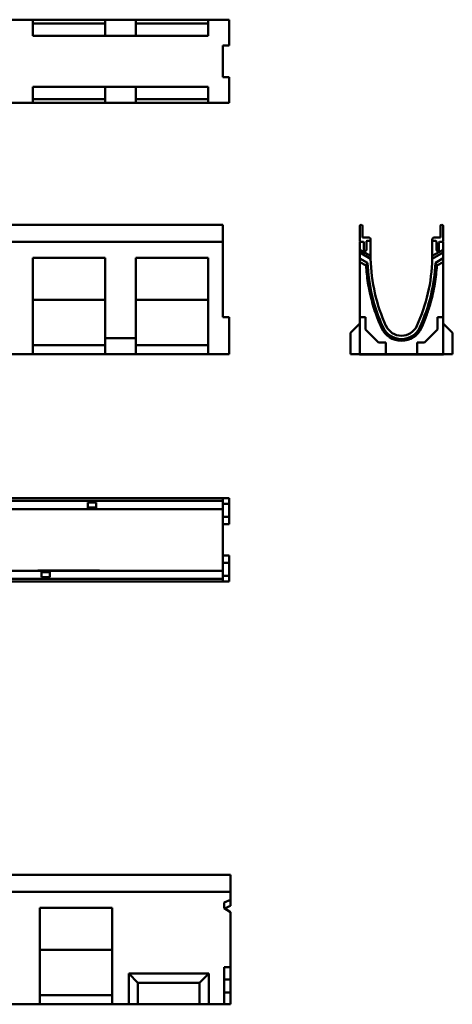
# Model space of a CAD drawing. Units: millimetres. Extents: x 131 to 1855, y 118 to 1730.
# Drawn here: x 1153 to 1855, y 118 to 1715 of the extents above; entities that cross this region are included whole.
import ezdxf

# ---------------------------------------------------------------- set-up
doc = ezdxf.new("R2010")
doc.units = ezdxf.units.MM
doc.layers.add('Widoczne (ISO)', color=7, linetype='Continuous', lineweight=50)

msp = doc.modelspace()

# ---------------------------------------------------------------- linework, layer by layer
at = {"layer": 'Widoczne (ISO)'}
for p, q in [((1125, 1714.9), (1175, 1714.9)), ((1175, 1714.9), (1292, 1714.9)), ((1175, 1688.9), (1175, 1714.9)), ((1292, 1708.9), (1175, 1708.9)), ((1342, 1714.9), (1292, 1714.9)), ((1292, 1714.9), (1292, 1688.9)), ((1342, 1688.9), (1342, 1714.9)), ((1342, 1714.9), (1459, 1714.9)), ((1459, 1708.9), (1342, 1708.9)), ((1459, 1714.9), (1493, 1714.9)), ((1459, 1714.9), (1459, 1688.9)), ((1493, 1714.9), (1493, 1672.9)), ((1292, 1688.9), (1175, 1688.9)), ((1292, 1688.9), (1342, 1688.9)), ((1459, 1688.9), (1342, 1688.9)), ((1483, 1672.9), (1493, 1672.9)), ((1483, 1621.9), (1483, 1672.9)), ((1483, 1621.9), (1493, 1621.9)), ((1493, 1621.9), (1493, 1579.9)), ((1175, 1579.9), (1175, 1605.9)), ((1175, 1605.9), (1292, 1605.9)), ((1342, 1605.9), (1292, 1605.9)), ((1292, 1605.9), (1292, 1579.9)), ((1342, 1579.9), (1342, 1605.9)), ((1342, 1605.9), (1459, 1605.9)), ((1459, 1605.9), (1459, 1579.9)), ((1175, 1585.9), (1292, 1585.9)), ((1342, 1585.9), (1459, 1585.9)), ((1125, 1579.9), (1175, 1579.9)), ((1292, 1579.9), (1175, 1579.9)), ((1292, 1579.9), (1342, 1579.9)), ((1459, 1579.9), (1342, 1579.9)), ((1459, 1579.9), (1493, 1579.9)), ((483, 1382.3), (1483, 1382.3)), ((1483, 1380.3), (1483, 1382.3)), ((1483, 1380.3), (1483, 1355.7)), ((1705.2, 1380.3), (1705.2, 1355.7)), ((1707.4, 1382.3), (1707.2, 1382.3)), ((1709.4, 1361.8), (1709.4, 1380.3)), ((1835.9, 1361.8), (1835.9, 1380.3)), ((1837.9, 1382.3), (1838.2, 1382.3)), ((1840.2, 1380.3), (1840.2, 1355.7)), ((1719.2, 1361.8), (1709.4, 1361.8)), ((1722.7, 1357.1), (1722.7, 1358.3)), ((1822.7, 1357.1), (1822.7, 1358.3)), ((1826.2, 1361.8), (1835.9, 1361.8)), ((483, 1354.7), (1483, 1354.7)), ((1483, 1354.7), (1483, 1355.7)), ((1483, 1232.3), (1483, 1354.7)), ((1483, 1354.7), (1483, 1353.7)), ((1483, 1354.7), (1483, 1354.7)), ((1483, 1353.7), (1483, 1341.3)), ((1483, 1340.3), (1483, 1341.3)), ((1705.2, 1354.7), (1705.2, 1341.9)), ((1706.2, 1354.7), (1705.2, 1354.7)), ((1705.2, 1337.2), (1705.2, 1341.9)), ((1705.2, 1341.9), (1722.7, 1331.8)), ((1706.2, 1354.7), (1710.9, 1354.7)), ((1711.9, 1353.7), (1711.9, 1341.3)), ((1715.9, 1341.3), (1715.9, 1355.1)), ((1716.9, 1356.1), (1721.7, 1356.1)), ((1722.7, 1356.1), (1721.7, 1356.1)), ((1722.7, 1331.8), (1722.7, 1356.1)), ((1722.7, 1346.5), (1722.7, 1346.9)), ((1822.6, 1346.5), (1822.6, 1346.9)), ((1822.7, 1356.1), (1822.7, 1331.8)), ((1822.7, 1356.1), (1823.7, 1356.1)), ((1822.7, 1331.8), (1840.2, 1341.9)), ((1828.4, 1356.1), (1823.7, 1356.1)), ((1829.4, 1341.3), (1829.4, 1355.1)), ((1833.4, 1353.7), (1833.4, 1341.3)), ((1839.2, 1354.7), (1834.4, 1354.7)), ((1840.2, 1354.7), (1839.2, 1354.7)), ((1840.2, 1341.9), (1840.2, 1354.7)), ((1840.2, 1341.9), (1840.2, 1337.2)), ((1175, 1172.3), (1175, 1328.7)), ((1175, 1328.7), (1292, 1328.7)), ((1292, 1328.7), (1292, 1198.3)), ((1342, 1198.3), (1342, 1328.7)), ((1342, 1328.7), (1459, 1328.7)), ((1459, 1328.7), (1459, 1172.3)), ((1483, 1340.3), (1483, 1340.3)), ((1705.2, 1327.9), (1705.2, 1337.2)), ((1722.7, 1327), (1705.2, 1337.2)), ((1705.2, 1321.9), (1705.2, 1327.9)), ((1705.2, 1327.9), (1717.7, 1320.7)), ((1712.9, 1340.3), (1714.9, 1340.3)), ((1722.7, 1327), (1722.7, 1327)), ((1840.2, 1337.2), (1822.6, 1327.1)), ((1822.6, 1328.8), (1822.6, 1327.1)), ((1822.6, 1327.1), (1822.6, 1327.1)), ((1822.6, 1327.1), (1822.6, 1327.1)), ((1827.7, 1320.8), (1840.2, 1328)), ((1832.4, 1340.3), (1830.4, 1340.3)), ((1840.2, 1337.2), (1840.2, 1328)), ((1840.2, 1328), (1840.2, 1321.9)), ((1715.2, 1316.1), (1705.2, 1321.9)), ((1705.2, 1321.9), (1705.2, 1232.3)), ((1715.2, 1316.1), (1717.7, 1320.7)), ((1830.1, 1316.1), (1827.7, 1320.8)), ((1840.2, 1321.9), (1830.1, 1316.1)), ((1840.2, 1232.3), (1840.2, 1321.9)), ((1292, 1260.5), (1175, 1260.5)), ((1459, 1260.5), (1342, 1260.5)), ((1483, 1232.3), (1493, 1232.3)), ((1493, 1232.3), (1493, 1172.3)), ((1705.2, 1172.3), (1705.2, 1232.3)), ((1705.2, 1232.3), (1714.2, 1232.3)), ((1714.2, 1232.3), (1714.2, 1212.3)), ((1831.2, 1232.3), (1840.2, 1232.3)), ((1831.2, 1212.3), (1831.2, 1232.3)), ((1840.2, 1232.3), (1840.2, 1172.3)), ((1690.2, 1207.3), (1705.2, 1222.3)), ((1855.2, 1207.3), (1840.2, 1222.3)), ((1342, 1198.3), (1292, 1198.3)), ((1292, 1198.3), (1292, 1172.3)), ((1342, 1172.3), (1342, 1198.3)), ((1690.2, 1207.3), (1690.2, 1172.3)), ((1714.2, 1212.3), (1735.2, 1191.3)), ((1810.2, 1191.3), (1831.2, 1212.3)), ((1855.2, 1207.3), (1855.2, 1172.3)), ((1175, 1187), (1292, 1187)), ((1342, 1187), (1459, 1187)), ((1735.2, 1191.3), (1747.2, 1191.3)), ((1747.2, 1191.3), (1747.2, 1172.3)), ((1798.2, 1191.3), (1810.2, 1191.3)), ((1798.2, 1172.3), (1798.2, 1191.3)), ((1125, 1172.3), (1175, 1172.3)), ((1292, 1172.3), (1175, 1172.3)), ((1292, 1172.3), (1342, 1172.3)), ((1459, 1172.3), (1342, 1172.3)), ((1459, 1172.3), (1493, 1172.3)), ((1690.2, 1172.3), (1705.2, 1172.3)), ((1704.7, 1172.2), (1704.7, 1172.3)), ((1840.7, 1172.2), (1704.7, 1172.2)), ((1747.2, 1172.3), (1705.2, 1172.3)), ((1747.2, 1172.3), (1798.2, 1172.3)), ((1840.2, 1172.3), (1798.2, 1172.3)), ((1855.2, 1172.3), (1840.2, 1172.3)), ((1840.7, 1172.2), (1840.7, 1172.3)), ((483, 938.9), (1483, 938.9)), ((1483, 934.6), (483, 934.6)), ((1263.8, 931.9), (1277.3, 931.9)), ((1263.8, 924.9), (1263.8, 931.9)), ((1277.3, 931.9), (1277.3, 924.9)), ((1483, 938.9), (1493, 938.9)), ((1483, 938.9), (1483, 936.9)), ((1483, 936.6), (1483, 936.9)), ((1483, 936.6), (1483, 934.6)), ((1483, 924.9), (1483, 934.6)), ((1483, 929.9), (1493, 929.9)), ((1493, 938.9), (1493, 929.9)), ((1493, 929.9), (1493, 908.9)), ((1263.8, 921.4), (777.3, 921.4)), ((1183, 921.3), (1183, 921.4)), ((1283, 921.3), (1183, 921.3)), ((1263.8, 924.9), (1263.8, 921.4)), ((1277.3, 923.7), (1263.8, 923.7)), ((1277.3, 921.9), (1263.8, 921.9)), ((1277.3, 921.4), (1277.3, 924.9)), ((1483, 921.4), (1277.3, 921.4)), ((1283, 921.4), (1283, 921.3)), ((1483, 924.9), (1483, 921.4)), ((1483, 896.4), (1483, 921.4)), ((1483, 908.9), (1493, 908.9)), ((1483, 896.9), (1493, 896.9)), ((1483, 846.3), (1483, 896.4)), ((1493, 908.9), (1493, 896.9)), ((1483, 821.4), (1483, 846.3)), ((1483, 845.9), (1493, 845.9)), ((1483, 833.9), (1493, 833.9)), ((1493, 845.9), (1493, 833.9)), ((1493, 833.9), (1493, 812.9)), ((702.2, 821.4), (1188.7, 821.4)), ((1183, 821.5), (1183, 821.4)), ((1283, 821.5), (1183, 821.5)), ((1188.7, 821.4), (1188.7, 817.9)), ((1202.2, 820.9), (1188.7, 820.9)), ((1188.7, 819.1), (1202.2, 819.1)), ((1188.7, 810.9), (1188.7, 817.9)), ((1202.2, 817.9), (1202.2, 821.4)), ((1202.2, 821.4), (1483, 821.4)), ((1202.2, 817.9), (1202.2, 810.9)), ((1283, 821.4), (1283, 821.5)), ((1483, 817.9), (1483, 821.4)), ((1483, 817.9), (1483, 808.1)), ((483, 808.1), (1483, 808.1)), ((1483, 803.9), (483, 803.9)), ((1202.2, 810.9), (1188.7, 810.9)), ((1483, 812.9), (1493, 812.9)), ((1483, 806.1), (1483, 808.1)), ((1483, 806.1), (1483, 805.9)), ((1483, 803.9), (1483, 805.9)), ((1483, 803.9), (1493, 803.9)), ((1493, 812.9), (1493, 803.9)), ((495.2, 328.3), (1495.2, 328.3)), ((1495.2, 326.3), (1495.2, 328.3)), ((1495.2, 326.3), (1495.2, 301.7)), ((1495.2, 300.7), (495.2, 300.7)), ((1485.2, 283.2), (1495.2, 287.9)), ((1495.2, 300.7), (1495.2, 301.7)), ((1495.2, 300.7), (1495.2, 287.9)), ((1495.2, 300.7), (1495.2, 300.7)), ((1495.2, 300.7), (1495.2, 299.7)), ((1495.2, 299.7), (1495.2, 287.3)), ((1495.2, 287.9), (1495.2, 277.8)), ((1186.2, 118.3), (1186.2, 274.7)), ((1186.2, 274.7), (1303.2, 274.7)), ((1303.2, 274.7), (1303.2, 118.3)), ((1485.2, 274), (1485.2, 283.2)), ((1495.2, 267.9), (1485.2, 274)), ((1486.1, 273.5), (1495.2, 267.9)), ((1495.2, 286.3), (1495.2, 287.3)), ((1495.2, 286.3), (1495.2, 286.3)), ((1495.2, 267.9), (1495.2, 178.3)), ((1303.2, 206.5), (1186.2, 206.5)), ((1485.2, 118.3), (1485.2, 178.3)), ((1485.2, 178.3), (1495.2, 178.3)), ((1495.2, 178.3), (1495.2, 158.3)), ((1345.2, 153.3), (1330.2, 168.3)), ((1330.2, 118.3), (1330.2, 168.3)), ((1330.2, 168.3), (1460.2, 168.3)), ((1445.2, 153.3), (1460.2, 168.3)), ((1460.2, 168.3), (1460.2, 118.3)), ((1345.2, 153.3), (1445.2, 153.3)), ((1345.2, 118.3), (1345.2, 153.3)), ((1445.2, 153.3), (1445.2, 118.3)), ((1495.2, 158.3), (1485.2, 158.3)), ((1495.2, 158.3), (1495.2, 137.3)), ((1186.2, 133), (1303.2, 133)), ((1495.2, 137.3), (1485.2, 137.3)), ((1495.2, 137.3), (1495.2, 118.3)), ((1186.2, 118.3), (1136.2, 118.3)), ((1303.2, 118.3), (1186.2, 118.3)), ((1330.2, 118.3), (1303.2, 118.3)), ((1463.2, 118.3), (1327.2, 118.3)), ((1327.2, 118.3), (1327.2, 118.3)), ((1345.2, 118.3), (1330.2, 118.3)), ((1445.2, 118.3), (1345.2, 118.3)), ((1445.2, 118.3), (1460.2, 118.3)), ((1485.2, 118.3), (1460.2, 118.3)), ((1463.2, 118.3), (1463.2, 118.3)), ((1495.2, 118.3), (1485.2, 118.3))]:
    msp.add_line(p, q, dxfattribs=at)
for centre, radius, start, end in [((1707.2, 1380.3), 2, 90, 180), ((1707.4, 1380.3), 2, 0, 90), ((1837.9, 1380.3), 2, 90, 180), ((1838.2, 1380.3), 2, 0, 90), ((1719.2, 1358.3), 3.5, 0, 90), ((1826.2, 1358.3), 3.5, 90, 180), ((1706.2, 1355.7), 1, 180, 270), ((1710.9, 1353.7), 1, 0, 90), ((1712.9, 1341.3), 1, 180, 270), ((1714.9, 1341.3), 1, 270, 0), ((1716.9, 1355.1), 1, 90, 180), ((1721.7, 1357.1), 1, 270, 0), ((1719.2, 1357.5), 3.5, 336.4837, 346.211), ((1719.2, 1346.8), 3.5, 2.0542, 10.2978), ((1721.7, 1346.5), 1, 341.0621, 0), ((1826.1, 1346.8), 3.5, 169.7022, 177.9458), ((1823.6, 1346.5), 1, 180, 198.9379), ((1823.7, 1357.1), 1, 180, 270), ((1826.2, 1357.5), 3.5, 193.789, 203.5163), ((1828.4, 1355.1), 1, 0, 90), ((1830.4, 1341.3), 1, 180, 270), ((1832.4, 1341.3), 1, 270, 0), ((1834.4, 1353.7), 1, 90, 180), ((1839.2, 1355.7), 1, 270, 0), ((2002.4, 1333.9), 279.8, 180.4425, 181.4149), ((2002.4, 1333.9), 279.8, 181.4149, 204.388), ((1542.9, 1333.9), 279.8, 335.612, 358.6036), ((1542.9, 1333.9), 279.8, 358.9533, 359.5575), ((2002.4, 1333.9), 285.1, 182.657, 204.388), ((1542.9, 1333.9), 285.1, 335.612, 357.3613), ((1772.7, 1229.8), 35.5, 204.388, 335.612), ((1772.7, 1229.8), 32.8, 204.388, 335.612), ((1772.7, 1229.8), 27.5, 204.388, 335.612)]:
    msp.add_arc(centre, radius, start, end, dxfattribs=at)
msp.add_ellipse((1843.1, 280), major_axis=(685.3, 251), ratio=0.180372, start_param=2.036156, end_param=2.051698, dxfattribs=at)
msp.add_open_spline([(1822.6, 1327.1), (1822.6, 1327.7), (1822.6, 1328.2), (1822.6, 1328.8)], degree=3, dxfattribs=at)
for points in [[(1740.3, 1215.1), (1737.3, 1221.8), (1734, 1229.8), (1730.9, 1238.5), (1727.8, 1247.4), (1724.9, 1257.2), (1722.5, 1267.4), (1720.8, 1274.2), (1719.4, 1281.3), (1718.3, 1288.3), (1716.8, 1297.8), (1715.8, 1307.1), (1715.2, 1316.1)], [(1830.1, 1316.1), (1829.5, 1306.6), (1828.4, 1296.5), (1826.7, 1286.4), (1825, 1276.1), (1822.7, 1265.8), (1819.9, 1256), (1818, 1249.3), (1816, 1242.9), (1813.8, 1236.9), (1810.9, 1228.8), (1807.9, 1221.4), (1805, 1215.1)]]:
    msp.add_open_spline(points, degree=3, knots=[-1, -1, -1, -1, -0.726719, -0.726719, -0.726719, -0.446679, -0.446679, -0.446679, -0.256144, -0.256144, -0.256144, 0, 0, 0, 0], dxfattribs=at)

doc.saveas('drawing.dxf')
